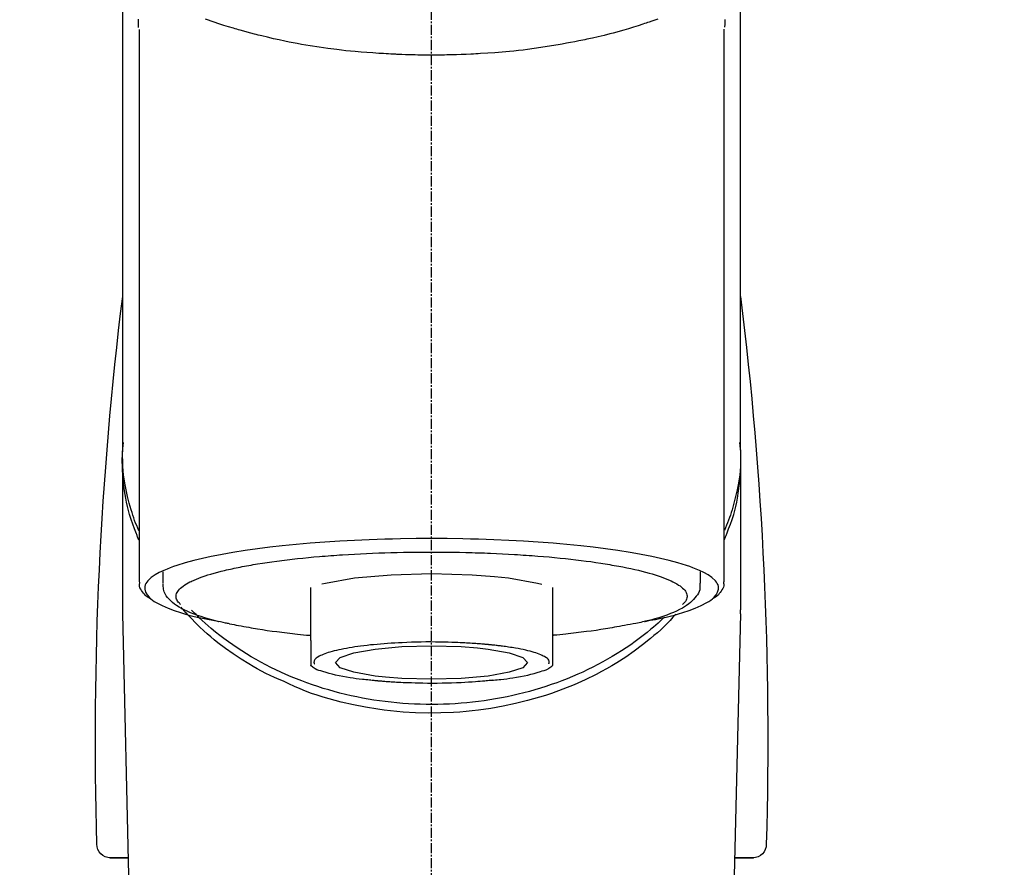
# Model space of a CAD drawing. Units: millimetres. Extents: x -109 to 26472, y -120 to 8847.
# Drawn here: x 16658 to 16731, y 3075 to 3138 of the extents above; entities that cross this region are included whole.
import ezdxf

# ---------------------------------------------------------------- set-up
doc = ezdxf.new("R2010")
doc.units = ezdxf.units.MM
doc.linetypes.add('CENTER2', pattern=[1.125, 0.75, -0.125, 0.125, -0.125])
doc.layers.add('150-機器', color=8, linetype='Continuous')
doc.layers.add('160-文字', color=254, linetype='Continuous')
doc.styles.add('KH001', font='txt')
doc.dimstyles.new('KH1xx030', dxfattribs={"dimscale": 30, "dimtxt": 2, "dimasz": 0.6, "dimexe": 0.3, "dimexo": 1.2, "dimgap": 0.5, "dimtad": 3, "dimdec": 1, "dimdsep": 46, "dimlunit": 6, "dimtxsty": 'KH001', "dimblk": 'DOT', "dimcen": 1, "dimdle": 1, "dimclrd": 256, "dimclre": 256, "dimclrt": 256, "dimadec": 0, "dimazin": 0, "dimtfac": 1, "dimtdec": 1, "dimtix": 1, "dimtmove": 2, "dimatfit": 3, "dimldrblk": 'CLOSEDBLANK', "dimfxl": 1, "dimtolj": 1, "dimtzin": 0, "dimlwd": -1, "dimlwe": -1, "dimarcsym": 0})

# ---------------------------------------------------------------- blocks, each defined once
blk = doc.blocks.new('F402_S')
at = {"layer": '150-機器', "color": 161, "linetype": 'CENTER2'}
blk.add_line((0, -72.081), (0, 259.906), dxfattribs=at)
at = {"layer": '150-機器', "color": 13, "linetype": 'Continuous'}
for p, q in [((-21.692, 199.464), (-21.692, 158.437)), ((21.692, 158.437), (21.692, 199.445)), ((-22.939, 168.228), (-22.939, 156.358)), ((22.939, 156.358), (22.939, 167.57)), ((-19.947, 159.189), (-19.947, 158.339)), ((19.947, 158.339), (19.947, 159.189)), ((-8.976, 158.006), (-8.976, 154.077)), ((8.976, 154.077), (8.976, 158.006)), ((-22.936, 156.054), (-22.939, 156.358)), ((-22.936, 156.054), (-20.947, 71.245)), ((20.947, 71.245), (22.936, 156.054)), ((22.936, 156.054), (22.939, 156.358)), ((-23.929, 137.943), (-22.511, 137.943)), ((-22.511, 137.943), (-23.905, 137.943)), ((22.511, 137.943), (23.929, 137.943)), ((23.905, 137.943), (22.511, 137.943))]:
    blk.add_line(p, q, dxfattribs=at)
for points in [[(-22.939, 168.228), (-22.939, 172.518), (-22.939, 176.809), (-22.939, 181.099), (-22.939, 185.39), (-22.939, 189.68), (-22.939, 193.971), (-22.939, 198.261), (-22.939, 202.551), (-22.939, 206.842), (-22.939, 211.132), (-22.939, 215.423), (-22.939, 219.713)], [(22.939, 168.228), (22.939, 172.518), (22.939, 176.809), (22.939, 181.099), (22.939, 185.39), (22.939, 189.68), (22.939, 193.97), (22.939, 198.261), (22.939, 202.551), (22.939, 206.842), (22.939, 211.132), (22.939, 215.423), (22.939, 219.713)], [(-21.784, 199.618), (-21.784, 199.629), (-21.785, 199.641), (-21.785, 199.652), (-21.785, 199.664), (-21.786, 199.675), (-21.786, 199.687), (-21.786, 199.698), (-21.787, 199.709), (-21.789, 199.776), (-21.791, 199.843), (-21.792, 199.91), (-21.794, 199.977), (-21.794, 200.029), (-21.794, 200.081), (-21.794, 200.133), (-21.794, 200.185)], [(-16.796, 200.223), (-16.581, 200.146), (-16.365, 200.07), (-16.149, 199.996), (-16.035, 199.957), (-15.922, 199.919), (-15.808, 199.881), (-15.694, 199.844), (-15.338, 199.728), (-14.982, 199.614), (-14.625, 199.504), (-14.267, 199.397), (-14.008, 199.323), (-13.749, 199.25), (-13.489, 199.18), (-13.229, 199.112), (-12.806, 199.008), (-12.381, 198.909), (-11.955, 198.814), (-11.529, 198.722), (-11.382, 198.69), (-11.234, 198.659), (-11.086, 198.628), (-10.939, 198.598), (-10.631, 198.536), (-10.322, 198.477), (-10.014, 198.42), (-9.705, 198.364), (-9.547, 198.337), (-9.389, 198.31), (-9.23, 198.283), (-9.072, 198.257), (-8.587, 198.178), (-8.102, 198.103), (-7.616, 198.032), (-7.129, 197.966), (-6.791, 197.923), (-6.453, 197.883), (-6.114, 197.846), (-5.774, 197.812), (-5.242, 197.765), (-4.708, 197.723), (-4.175, 197.687), (-3.641, 197.654), (-3.462, 197.643), (-3.283, 197.633), (-3.104, 197.623), (-2.925, 197.614), (-2.566, 197.597), (-2.207, 197.583), (-1.849, 197.571), (-1.49, 197.56), (-1.31, 197.556), (-1.13, 197.553), (-0.951, 197.549), (-0.771, 197.547), (-0.41, 197.543), (-0.049, 197.542), (0.312, 197.543), (0.672, 197.546), (0.853, 197.548), (1.034, 197.551), (1.215, 197.554), (1.396, 197.558), (1.669, 197.566), (1.941, 197.575), (2.213, 197.586), (2.485, 197.597), (2.576, 197.601), (2.667, 197.605), (2.757, 197.609), (2.848, 197.613), (3.027, 197.622), (3.206, 197.632), (3.385, 197.642), (3.565, 197.652), (3.653, 197.658), (3.742, 197.664), (3.831, 197.669), (3.92, 197.675), (4.36, 197.704), (4.801, 197.733), (5.241, 197.766), (5.681, 197.803), (6.022, 197.837), (6.363, 197.873), (6.703, 197.913), (7.043, 197.955), (7.701, 198.04), (8.358, 198.133), (9.014, 198.235), (9.668, 198.344), (9.974, 198.399), (10.28, 198.456), (10.585, 198.515), (10.89, 198.577), (11.32, 198.668), (11.748, 198.765), (12.176, 198.865), (12.603, 198.968), (12.741, 199.002), (12.879, 199.036), (13.017, 199.07), (13.155, 199.105), (13.42, 199.174), (13.685, 199.245), (13.95, 199.317), (14.214, 199.391), (14.34, 199.427), (14.465, 199.464), (14.591, 199.501), (14.717, 199.538), (15.076, 199.645), (15.435, 199.755), (15.793, 199.868), (16.15, 199.986), (16.365, 200.06), (16.579, 200.136), (16.793, 200.214)], [(21.8, 200.215), (21.798, 200.089), (21.795, 199.963), (21.791, 199.837), (21.787, 199.711), (21.786, 199.697), (21.786, 199.683), (21.786, 199.669), (21.785, 199.656), (21.785, 199.641), (21.784, 199.627), (21.784, 199.613), (21.783, 199.599)], [(-21.732, 161.527), (-21.757, 161.587), (-21.782, 161.647), (-21.807, 161.707), (-21.831, 161.767), (-21.855, 161.827), (-21.878, 161.887), (-21.901, 161.948), (-21.924, 162.008), (-22.059, 162.361), (-22.192, 162.715), (-22.318, 163.071), (-22.434, 163.431), (-22.517, 163.731), (-22.591, 164.034), (-22.656, 164.339), (-22.714, 164.645), (-22.802, 165.191), (-22.87, 165.739), (-22.92, 166.289), (-22.954, 166.84), (-22.964, 167.085), (-22.971, 167.329), (-22.972, 167.573), (-22.967, 167.817), (-22.954, 168.06), (-22.936, 168.303), (-22.913, 168.546), (-22.888, 168.789)], [(-22.939, 168.228), (-22.947, 167.92), (-22.951, 167.612), (-22.95, 167.305), (-22.939, 166.998), (-22.917, 166.689), (-22.884, 166.381), (-22.841, 166.074), (-22.791, 165.768), (-22.694, 165.266), (-22.579, 164.768), (-22.45, 164.273), (-22.309, 163.782), (-22.25, 163.587), (-22.19, 163.394), (-22.126, 163.202), (-22.059, 163.011), (-21.986, 162.821), (-21.909, 162.632), (-21.83, 162.444), (-21.75, 162.257)], [(21.732, 161.527), (21.757, 161.587), (21.782, 161.647), (21.807, 161.707), (21.831, 161.767), (21.855, 161.827), (21.878, 161.887), (21.901, 161.948), (21.924, 162.008), (22.059, 162.361), (22.192, 162.715), (22.319, 163.071), (22.434, 163.431), (22.518, 163.731), (22.591, 164.034), (22.656, 164.339), (22.715, 164.645), (22.802, 165.191), (22.87, 165.739), (22.92, 166.289), (22.954, 166.84), (22.964, 167.085), (22.971, 167.329), (22.972, 167.573), (22.967, 167.817), (22.955, 168.061), (22.936, 168.304), (22.913, 168.547), (22.888, 168.789)], [(21.739, 162.229), (21.82, 162.418), (21.901, 162.608), (21.979, 162.799), (22.052, 162.992), (22.121, 163.185), (22.186, 163.38), (22.247, 163.575), (22.307, 163.772), (22.448, 164.266), (22.578, 164.763), (22.693, 165.264), (22.791, 165.768), (22.841, 166.074), (22.884, 166.381), (22.917, 166.689), (22.939, 166.998), (22.95, 167.305), (22.951, 167.612), (22.947, 167.92), (22.939, 168.228)], [(-15.804, 155.494), (-15.81, 155.495), (-15.816, 155.496), (-15.822, 155.497), (-15.828, 155.499), (-15.834, 155.5), (-15.841, 155.501), (-15.847, 155.502), (-15.853, 155.503), (-16.243, 155.578), (-16.633, 155.651), (-17.023, 155.727), (-17.411, 155.809), (-17.725, 155.885), (-18.037, 155.97), (-18.347, 156.061), (-18.658, 156.155), (-19.117, 156.306), (-19.566, 156.478), (-20.007, 156.674), (-20.446, 156.897), (-20.593, 156.981), (-20.731, 157.071), (-20.862, 157.174), (-20.986, 157.293), (-21.131, 157.474), (-21.242, 157.675), (-21.305, 157.886), (-21.302, 158.096), (-21.27, 158.204), (-21.219, 158.308), (-21.154, 158.407), (-21.079, 158.501), (-20.821, 158.756), (-20.532, 158.961), (-20.22, 159.131), (-19.89, 159.279), (-19.648, 159.38), (-19.409, 159.476), (-19.17, 159.567), (-18.926, 159.65), (-18.29, 159.845), (-17.651, 160.021), (-17.007, 160.179), (-16.359, 160.32), (-15.96, 160.4), (-15.56, 160.477), (-15.159, 160.55), (-14.757, 160.618), (-13.842, 160.761), (-12.925, 160.89), (-12.006, 161.005), (-11.086, 161.108), (-10.569, 161.161), (-10.052, 161.211), (-9.535, 161.258), (-9.017, 161.301), (-7.922, 161.383), (-6.826, 161.453), (-5.729, 161.512), (-4.632, 161.56), (-4.053, 161.581), (-3.474, 161.599), (-2.895, 161.614), (-2.316, 161.626), (-1.158, 161.642), (0, 161.648), (1.158, 161.642), (2.316, 161.626), (2.895, 161.614), (3.474, 161.599), (4.053, 161.581), (4.632, 161.56), (5.729, 161.512), (6.826, 161.453), (7.922, 161.383), (9.017, 161.301), (9.535, 161.258), (10.052, 161.211), (10.569, 161.161), (11.086, 161.108), (12.006, 161.005), (12.925, 160.89), (13.842, 160.761), (14.757, 160.618), (15.159, 160.55), (15.56, 160.477), (15.96, 160.4), (16.359, 160.32), (17.007, 160.179), (17.651, 160.021), (18.29, 159.845), (18.926, 159.65), (19.17, 159.567), (19.409, 159.476), (19.648, 159.38), (19.89, 159.279), (20.22, 159.131), (20.532, 158.961), (20.821, 158.756), (21.079, 158.501), (21.154, 158.407), (21.219, 158.308), (21.27, 158.204), (21.302, 158.096), (21.305, 157.886), (21.242, 157.675), (21.131, 157.474), (20.986, 157.293), (20.862, 157.174), (20.731, 157.071), (20.593, 156.981), (20.446, 156.897), (20.007, 156.674), (19.566, 156.478), (19.117, 156.306), (18.658, 156.155), (18.347, 156.061), (18.037, 155.97), (17.725, 155.885), (17.411, 155.809), (17.025, 155.728), (16.637, 155.652), (16.249, 155.579), (15.861, 155.505), (15.858, 155.504), (15.854, 155.504), (15.85, 155.503), (15.846, 155.502), (15.842, 155.501), (15.838, 155.501), (15.835, 155.5), (15.831, 155.499)], [(14.8, 159.412), (14.656, 159.444), (14.512, 159.476), (14.368, 159.508), (14.223, 159.537), (14.061, 159.568), (13.898, 159.596), (13.735, 159.625), (13.573, 159.653), (13.41, 159.681), (13.248, 159.711), (13.086, 159.74), (12.924, 159.768), (12.568, 159.826), (12.211, 159.88), (11.854, 159.93), (11.497, 159.977), (11.305, 160), (11.113, 160.023), (10.921, 160.046), (10.729, 160.069), (10.536, 160.092), (10.344, 160.115), (10.151, 160.138), (9.958, 160.161), (9.552, 160.205), (9.145, 160.246), (8.738, 160.283), (8.331, 160.317), (8.116, 160.333), (7.901, 160.349), (7.687, 160.365), (7.472, 160.381), (7.258, 160.397), (7.045, 160.413), (6.831, 160.429), (6.618, 160.444), (6.174, 160.473), (5.73, 160.499), (5.286, 160.521), (4.842, 160.542), (4.386, 160.562), (3.931, 160.579), (3.476, 160.595), (3.02, 160.609), (2.559, 160.622), (2.097, 160.632), (1.636, 160.64), (1.174, 160.645), (0.941, 160.646), (0.708, 160.646), (0.474, 160.647), (0.241, 160.647), (0.009, 160.648), (-0.224, 160.648), (-0.456, 160.649), (-0.689, 160.649), (-1.153, 160.646), (-1.617, 160.641), (-2.081, 160.633), (-2.546, 160.621), (-2.774, 160.614), (-3.003, 160.607), (-3.232, 160.599), (-3.461, 160.592), (-3.69, 160.585), (-3.919, 160.578), (-4.149, 160.57), (-4.378, 160.562), (-4.824, 160.545), (-5.27, 160.524), (-5.716, 160.5), (-6.162, 160.473), (-6.379, 160.458), (-6.595, 160.443), (-6.812, 160.428), (-7.029, 160.412), (-7.245, 160.398), (-7.46, 160.383), (-7.676, 160.368), (-7.892, 160.353), (-8.306, 160.32), (-8.72, 160.284), (-9.133, 160.245), (-9.547, 160.204), (-9.938, 160.163), (-10.328, 160.12), (-10.719, 160.075), (-11.109, 160.027), (-11.473, 159.982), (-11.836, 159.934), (-12.198, 159.882), (-12.56, 159.826), (-12.727, 159.798), (-12.894, 159.77), (-13.061, 159.741), (-13.228, 159.713), (-13.394, 159.685), (-13.561, 159.657), (-13.727, 159.629), (-13.893, 159.6), (-14.195, 159.544), (-14.495, 159.483), (-14.795, 159.419), (-15.094, 159.353), (-15.359, 159.291), (-15.623, 159.226), (-15.886, 159.157), (-16.149, 159.086), (-16.375, 159.021), (-16.599, 158.952), (-16.823, 158.88), (-17.045, 158.803), (-17.231, 158.735), (-17.415, 158.663), (-17.598, 158.587), (-17.779, 158.506), (-17.924, 158.436), (-18.066, 158.362), (-18.205, 158.282), (-18.343, 158.198), (-18.447, 158.127), (-18.546, 158.052), (-18.641, 157.97), (-18.731, 157.881), (-18.795, 157.808), (-18.852, 157.731), (-18.899, 157.649), (-18.937, 157.561), (-18.958, 157.481), (-18.97, 157.4), (-18.97, 157.319), (-18.96, 157.237), (-18.937, 157.149), (-18.902, 157.065), (-18.857, 156.986), (-18.801, 156.915), (-18.76, 156.872), (-18.717, 156.832), (-18.673, 156.793), (-18.629, 156.754), (-18.629, 156.753), (-18.628, 156.753), (-18.628, 156.752), (-18.627, 156.752)], [(18.626, 156.752), (18.66, 156.781), (18.692, 156.81), (18.725, 156.84), (18.756, 156.872), (18.812, 156.934), (18.861, 157.002), (18.904, 157.075), (18.937, 157.153), (18.959, 157.232), (18.97, 157.313), (18.971, 157.395), (18.96, 157.476), (18.936, 157.563), (18.9, 157.646), (18.855, 157.724), (18.801, 157.798), (18.725, 157.888), (18.643, 157.97), (18.555, 158.046), (18.461, 158.117), (18.336, 158.203), (18.209, 158.284), (18.078, 158.359), (17.943, 158.427), (17.857, 158.466), (17.77, 158.504), (17.682, 158.541), (17.595, 158.578), (17.508, 158.615), (17.422, 158.653), (17.335, 158.691), (17.248, 158.728), (17.037, 158.809), (16.823, 158.883), (16.607, 158.951), (16.389, 159.015), (16.137, 159.088), (15.885, 159.158), (15.631, 159.225), (15.376, 159.286), (15.233, 159.319), (15.088, 159.351), (14.944, 159.381), (14.8, 159.412)], [(-4.662, 158.839), (-5.717, 158.723), (-7.866, 158.349), (-8.191, 158.267)], [(8.143, 158.28), (7.868, 158.349), (5.716, 158.723), (3.005, 158.962), (-0.001, 159.045), (-3.006, 158.962), (-4.662, 158.839)], [(-21.666, 158.448), (-21.669, 158.432), (-21.671, 158.417), (-21.674, 158.402), (-21.677, 158.386), (-21.688, 158.326), (-21.696, 158.266), (-21.701, 158.206), (-21.699, 158.147), (-21.675, 158.04), (-21.627, 157.938), (-21.565, 157.839), (-21.497, 157.743), (-21.431, 157.651), (-21.365, 157.562), (-21.295, 157.478), (-21.216, 157.403), (-21.154, 157.354), (-21.09, 157.309), (-21.023, 157.267), (-20.956, 157.226), (-20.934, 157.213), (-20.912, 157.2), (-20.89, 157.187), (-20.868, 157.174)], [(-19.912, 158.326), (-19.916, 158.292), (-19.919, 158.258), (-19.921, 158.224), (-19.924, 158.19), (-19.929, 158.105), (-19.931, 158.02), (-19.927, 157.935), (-19.915, 157.852), (-19.875, 157.721), (-19.814, 157.596), (-19.738, 157.477), (-19.654, 157.362), (-19.557, 157.24), (-19.456, 157.123), (-19.35, 157.013), (-19.237, 156.909), (-19.092, 156.792), (-18.941, 156.683), (-18.784, 156.582), (-18.623, 156.487), (-18.41, 156.373), (-18.193, 156.267), (-17.972, 156.169), (-17.749, 156.077), (-17.462, 155.97), (-17.173, 155.869), (-16.882, 155.775), (-16.588, 155.689), (-16.358, 155.626), (-16.126, 155.566), (-15.895, 155.508), (-15.662, 155.454), (-15.54, 155.426), (-15.419, 155.399), (-15.297, 155.372), (-15.175, 155.346)], [(14.999, 155.316), (15.073, 155.331), (15.147, 155.346), (15.221, 155.361), (15.294, 155.376), (15.485, 155.415), (15.676, 155.456), (15.866, 155.499), (16.056, 155.544), (16.322, 155.614), (16.587, 155.689), (16.85, 155.769), (17.113, 155.853), (17.379, 155.943), (17.642, 156.039), (17.903, 156.141), (18.162, 156.252), (18.365, 156.347), (18.563, 156.449), (18.756, 156.561), (18.945, 156.681), (19.092, 156.787), (19.232, 156.9), (19.365, 157.022), (19.493, 157.151), (19.602, 157.274), (19.701, 157.404), (19.785, 157.541), (19.85, 157.687), (19.881, 157.784), (19.903, 157.884), (19.919, 157.985), (19.93, 158.087), (19.934, 158.139), (19.938, 158.191), (19.941, 158.243), (19.944, 158.295)], [(20.865, 157.168), (20.879, 157.176), (20.893, 157.184), (20.907, 157.192), (20.921, 157.2), (20.99, 157.239), (21.059, 157.278), (21.125, 157.32), (21.188, 157.367), (21.265, 157.438), (21.333, 157.518), (21.397, 157.604), (21.461, 157.692), (21.535, 157.791), (21.604, 157.892), (21.658, 157.997), (21.688, 158.108), (21.691, 158.166), (21.689, 158.226), (21.683, 158.287), (21.674, 158.347), (21.672, 158.363), (21.67, 158.379), (21.667, 158.395), (21.665, 158.411)], [(10.998, 151.051), (11.33, 151.192), (11.661, 151.336), (11.99, 151.485), (12.315, 151.641), (12.632, 151.804), (12.945, 151.975), (13.255, 152.154), (13.562, 152.337), (14.154, 152.706), (14.736, 153.092), (15.307, 153.495), (15.865, 153.914), (16.136, 154.127), (16.404, 154.344), (16.666, 154.567), (16.922, 154.796), (17.231, 155.091), (17.532, 155.394), (17.827, 155.703), (18.12, 156.014), (18.182, 156.08), (18.245, 156.146), (18.306, 156.213), (18.368, 156.28), (18.428, 156.347), (18.488, 156.415), (18.547, 156.483), (18.606, 156.551)], [(-18.144, 156.044), (-17.927, 155.804), (-17.707, 155.566), (-17.484, 155.332), (-17.256, 155.104), (-17.014, 154.877), (-16.767, 154.658), (-16.514, 154.443), (-16.258, 154.232), (-15.656, 153.753), (-15.041, 153.292), (-14.412, 152.85), (-13.766, 152.433), (-13.385, 152.203), (-12.998, 151.981), (-12.608, 151.767), (-12.212, 151.561), (-11.401, 151.166), (-10.577, 150.799), (-9.74, 150.461), (-8.892, 150.152), (-8.454, 150.006), (-8.014, 149.868), (-7.572, 149.737), (-7.127, 149.615), (-6.226, 149.392), (-5.32, 149.2), (-4.407, 149.038), (-3.489, 148.906), (-3.022, 148.851), (-2.555, 148.804), (-2.086, 148.766), (-1.617, 148.735), (-0.682, 148.698), (0.253, 148.691), (1.188, 148.714), (2.122, 148.769), (2.59, 148.808), (3.057, 148.855), (3.523, 148.91), (3.989, 148.974), (4.902, 149.123), (5.809, 149.302), (6.711, 149.511), (7.606, 149.748), (8.049, 149.875), (8.489, 150.011), (8.926, 150.157), (9.357, 150.317), (9.772, 150.487), (10.183, 150.669), (10.591, 150.858), (10.998, 151.051)], [(-17.292, 155.818), (-17.217, 155.747), (-17.143, 155.677), (-17.068, 155.606), (-16.993, 155.536), (-16.82, 155.377), (-16.646, 155.22), (-16.469, 155.065), (-16.291, 154.912), (-16.005, 154.675), (-15.714, 154.445), (-15.418, 154.221), (-15.119, 154.001), (-14.788, 153.768), (-14.453, 153.54), (-14.114, 153.319), (-13.771, 153.103), (-13.42, 152.891), (-13.065, 152.685), (-12.707, 152.485), (-12.345, 152.291), (-11.975, 152.101), (-11.602, 151.917), (-11.227, 151.74), (-10.848, 151.57), (-10.462, 151.403), (-10.073, 151.244), (-9.682, 151.09), (-9.289, 150.943), (-8.889, 150.802), (-8.487, 150.667), (-8.083, 150.538), (-7.677, 150.416), (-7.266, 150.299), (-6.853, 150.19), (-6.438, 150.086), (-6.021, 149.99), (-5.601, 149.899), (-5.179, 149.816), (-4.756, 149.739), (-4.331, 149.668), (-3.904, 149.604), (-3.476, 149.547), (-3.046, 149.496), (-2.617, 149.452), (-2.185, 149.415), (-1.752, 149.384), (-1.32, 149.36), (-0.887, 149.343), (-0.453, 149.333), (-0.019, 149.329), (0.414, 149.332), (0.848, 149.342), (1.281, 149.358), (1.714, 149.382), (2.146, 149.412), (2.578, 149.448), (3.008, 149.492), (3.437, 149.542), (3.866, 149.599), (4.294, 149.662), (4.718, 149.732), (5.142, 149.809), (5.564, 149.892), (5.985, 149.982), (6.401, 150.078), (6.817, 150.18), (7.23, 150.29), (7.642, 150.406), (8.048, 150.527), (8.453, 150.655), (8.855, 150.79), (9.255, 150.931), (9.649, 151.078), (10.041, 151.231), (10.43, 151.39), (10.816, 151.556), (11.196, 151.726), (11.572, 151.903), (11.945, 152.086), (12.316, 152.276), (12.678, 152.469), (13.037, 152.669), (13.393, 152.875), (13.745, 153.087), (14.088, 153.302), (14.428, 153.524), (14.764, 153.751), (15.095, 153.985), (15.419, 154.22), (15.738, 154.462), (16.052, 154.71), (16.36, 154.964), (16.588, 155.159), (16.812, 155.358), (17.033, 155.561), (17.25, 155.767), (17.37, 155.883), (17.488, 156), (17.606, 156.118), (17.723, 156.237), (17.749, 156.263), (17.774, 156.289), (17.8, 156.314), (17.825, 156.34)], [(-15.175, 155.346), (-14.965, 155.308), (-14.755, 155.271), (-14.545, 155.233), (-14.335, 155.196), (-14.144, 155.163), (-13.954, 155.129), (-13.763, 155.095), (-13.573, 155.061), (-13.41, 155.031), (-13.248, 155.002), (-13.086, 154.973), (-12.924, 154.945), (-12.568, 154.887), (-12.211, 154.833), (-11.854, 154.783), (-11.497, 154.736), (-11.305, 154.713), (-11.113, 154.69), (-10.921, 154.667), (-10.729, 154.645), (-10.536, 154.621), (-10.344, 154.598), (-10.151, 154.574), (-9.958, 154.553), (-9.735, 154.529), (-9.511, 154.508), (-9.288, 154.487), (-9.064, 154.467), (-9.044, 154.465), (-9.024, 154.463), (-9.004, 154.461), (-8.984, 154.459)], [(15.01, 155.318), (14.841, 155.287), (14.672, 155.257), (14.502, 155.226), (14.333, 155.196), (14.142, 155.162), (13.952, 155.129), (13.761, 155.095), (13.571, 155.061), (13.409, 155.031), (13.246, 155.002), (13.084, 154.973), (12.922, 154.945), (12.566, 154.887), (12.21, 154.833), (11.852, 154.783), (11.495, 154.736), (11.303, 154.713), (11.111, 154.69), (10.919, 154.667), (10.727, 154.645), (10.534, 154.621), (10.342, 154.597), (10.149, 154.574), (9.956, 154.553), (9.733, 154.529), (9.51, 154.508), (9.286, 154.487), (9.063, 154.467), (9.042, 154.465), (9.022, 154.463), (9.002, 154.461), (8.982, 154.459)], [(-8.976, 154.077), (-8.976, 154.056), (-8.976, 154.034), (-8.976, 154.013), (-8.976, 153.991), (-8.976, 153.969), (-8.976, 153.947), (-8.976, 153.925), (-8.976, 153.903), (-8.976, 153.863), (-8.976, 153.824), (-8.976, 153.784), (-8.976, 153.745), (-8.976, 153.727), (-8.976, 153.709), (-8.976, 153.692), (-8.976, 153.674), (-8.976, 153.626), (-8.976, 153.579), (-8.976, 153.531), (-8.976, 153.484), (-8.976, 153.459), (-8.976, 153.435), (-8.976, 153.41), (-8.976, 153.385), (-8.976, 153.343), (-8.976, 153.3), (-8.976, 153.257), (-8.976, 153.215), (-8.976, 153.197), (-8.976, 153.179), (-8.976, 153.162), (-8.976, 153.144), (-8.976, 153.113), (-8.976, 153.081), (-8.976, 153.05), (-8.976, 153.019), (-8.976, 153.006), (-8.976, 152.992), (-8.976, 152.979), (-8.976, 152.965), (-8.976, 152.929), (-8.976, 152.892), (-8.976, 152.855), (-8.976, 152.818), (-8.976, 152.799), (-8.976, 152.779), (-8.976, 152.76), (-8.976, 152.74), (-8.976, 152.705), (-8.976, 152.669), (-8.976, 152.634), (-8.976, 152.598), (-8.976, 152.582), (-8.976, 152.566), (-8.976, 152.551), (-8.976, 152.535), (-8.976, 152.505), (-8.976, 152.476), (-8.976, 152.446), (-8.976, 152.417), (-8.976, 152.403), (-8.976, 152.389), (-8.976, 152.376), (-8.976, 152.362), (-8.976, 152.339), (-8.976, 152.317), (-8.976, 152.294), (-8.976, 152.271), (-8.976, 152.262), (-8.976, 152.252), (-8.976, 152.243), (-8.976, 152.234), (-8.976, 152.229), (-8.976, 152.225), (-8.976, 152.22), (-8.976, 152.216)], [(-8.705, 152.338), (-8.708, 152.346), (-8.711, 152.353), (-8.715, 152.361), (-8.718, 152.369), (-8.724, 152.389), (-8.729, 152.409), (-8.733, 152.429), (-8.736, 152.45), (-8.736, 152.497), (-8.728, 152.543), (-8.714, 152.588), (-8.694, 152.63), (-8.653, 152.689), (-8.602, 152.741), (-8.544, 152.786), (-8.481, 152.826), (-8.389, 152.88), (-8.296, 152.929), (-8.202, 152.973), (-8.106, 153.014), (-7.987, 153.062), (-7.868, 153.108), (-7.748, 153.153), (-7.627, 153.194), (-7.471, 153.241), (-7.314, 153.284), (-7.156, 153.324), (-6.997, 153.361), (-6.807, 153.402), (-6.617, 153.44), (-6.426, 153.476), (-6.235, 153.509), (-6.106, 153.531), (-5.977, 153.552), (-5.849, 153.572), (-5.719, 153.592), (-5.608, 153.608), (-5.496, 153.624), (-5.385, 153.639), (-5.273, 153.654), (-5.19, 153.664), (-5.108, 153.675), (-5.025, 153.685), (-4.942, 153.695), (-4.864, 153.704), (-4.785, 153.713), (-4.707, 153.722), (-4.628, 153.731), (-4.567, 153.737), (-4.506, 153.744), (-4.445, 153.75), (-4.384, 153.756), (-4.349, 153.76), (-4.313, 153.763), (-4.278, 153.766), (-4.243, 153.77), (-4.228, 153.771), (-4.213, 153.773), (-4.199, 153.774), (-4.184, 153.776)], [(-4.184, 153.776), (-4.169, 153.777), (-4.154, 153.778), (-4.14, 153.78), (-4.125, 153.781), (-4.089, 153.784), (-4.053, 153.788), (-4.018, 153.791), (-3.982, 153.794), (-3.918, 153.8), (-3.855, 153.806), (-3.791, 153.811), (-3.727, 153.816), (-3.642, 153.823), (-3.556, 153.83), (-3.471, 153.837), (-3.385, 153.843), (-3.29, 153.85), (-3.195, 153.856), (-3.1, 153.863), (-3.005, 153.869), (-2.87, 153.877), (-2.734, 153.885), (-2.599, 153.893), (-2.463, 153.901), (-2.294, 153.909), (-2.124, 153.917), (-1.954, 153.925), (-1.785, 153.931), (-1.502, 153.941), (-1.22, 153.95), (-0.937, 153.957), (-0.655, 153.963), (-0.296, 153.967), (0.063, 153.97), (0.422, 153.969), (0.781, 153.965), (1.134, 153.958), (1.487, 153.948), (1.84, 153.934), (2.192, 153.918), (2.462, 153.904), (2.732, 153.888), (3.001, 153.871), (3.271, 153.853), (3.53, 153.835), (3.79, 153.815), (4.049, 153.793), (4.308, 153.77), (4.549, 153.746), (4.79, 153.72), (5.031, 153.692), (5.271, 153.661), (5.485, 153.631), (5.698, 153.598), (5.911, 153.564), (6.124, 153.529), (6.318, 153.495), (6.512, 153.46), (6.706, 153.423), (6.899, 153.383), (7.062, 153.347), (7.225, 153.307), (7.387, 153.265), (7.548, 153.218), (7.673, 153.177), (7.797, 153.133), (7.921, 153.087), (8.045, 153.039), (8.146, 152.998), (8.244, 152.954), (8.341, 152.906), (8.439, 152.853), (8.507, 152.813), (8.569, 152.768), (8.626, 152.717), (8.675, 152.658), (8.701, 152.614), (8.721, 152.567), (8.733, 152.518), (8.737, 152.468), (8.736, 152.445), (8.733, 152.422), (8.728, 152.4), (8.721, 152.378), (8.717, 152.368), (8.713, 152.357), (8.708, 152.347), (8.704, 152.337)], [(3.419, 151.359), (4.192, 151.444), (5.769, 151.718), (6.782, 152.063), (7.131, 152.446), (6.782, 152.828), (5.769, 153.174), (4.192, 153.447), (2.204, 153.623), (0, 153.684), (-2.204, 153.623), (-3.419, 153.532)], [(8.976, 154.077), (8.976, 154.056), (8.976, 154.034), (8.976, 154.013), (8.976, 153.991), (8.976, 153.969), (8.976, 153.947), (8.976, 153.925), (8.976, 153.903), (8.976, 153.863), (8.976, 153.824), (8.976, 153.784), (8.976, 153.745), (8.976, 153.727), (8.976, 153.709), (8.976, 153.692), (8.976, 153.674), (8.976, 153.626), (8.976, 153.579), (8.976, 153.531), (8.976, 153.484), (8.976, 153.459), (8.976, 153.435), (8.976, 153.41), (8.976, 153.385), (8.976, 153.343), (8.976, 153.3), (8.976, 153.257), (8.976, 153.215), (8.976, 153.197), (8.976, 153.179), (8.976, 153.162), (8.976, 153.144), (8.976, 153.113), (8.976, 153.081), (8.976, 153.05), (8.976, 153.019), (8.976, 153.006), (8.976, 152.992), (8.976, 152.979), (8.976, 152.965), (8.976, 152.929), (8.976, 152.892), (8.976, 152.855), (8.976, 152.818), (8.976, 152.799), (8.976, 152.779), (8.976, 152.76), (8.976, 152.74), (8.976, 152.705), (8.976, 152.669), (8.976, 152.634), (8.976, 152.598), (8.976, 152.582), (8.976, 152.566), (8.976, 152.551), (8.976, 152.535), (8.976, 152.505), (8.976, 152.476), (8.976, 152.446), (8.976, 152.417), (8.976, 152.403), (8.976, 152.389), (8.976, 152.376), (8.976, 152.362), (8.976, 152.339), (8.976, 152.316), (8.976, 152.293), (8.976, 152.27), (8.976, 152.26), (8.976, 152.251), (8.976, 152.241), (8.976, 152.232), (8.976, 152.227), (8.976, 152.223), (8.976, 152.219), (8.976, 152.215)], [(-3.419, 153.532), (-4.192, 153.447), (-5.769, 153.174), (-6.782, 152.828), (-7.131, 152.446), (-6.782, 152.063), (-5.769, 151.718), (-4.192, 151.444), (-2.204, 151.268), (0, 151.207), (2.204, 151.268), (3.419, 151.359)], [(-4.515, 151.131), (-4.536, 151.133), (-4.557, 151.135), (-4.579, 151.137), (-4.6, 151.138), (-4.736, 151.15), (-4.872, 151.161), (-5.008, 151.173), (-5.144, 151.187), (-5.368, 151.213), (-5.591, 151.245), (-5.814, 151.279), (-6.037, 151.315), (-6.315, 151.359), (-6.593, 151.406), (-6.87, 151.457), (-7.145, 151.515), (-7.379, 151.573), (-7.611, 151.639), (-7.842, 151.708), (-8.076, 151.775), (-8.223, 151.816), (-8.37, 151.859), (-8.512, 151.912), (-8.647, 151.979), (-8.718, 152.023), (-8.786, 152.071), (-8.853, 152.122), (-8.92, 152.173), (-8.934, 152.184), (-8.948, 152.195), (-8.962, 152.205), (-8.976, 152.216)], [(4.515, 151.132), (4.536, 151.134), (4.557, 151.136), (4.578, 151.138), (4.6, 151.139), (4.736, 151.151), (4.872, 151.162), (5.008, 151.174), (5.144, 151.188), (5.368, 151.215), (5.591, 151.246), (5.814, 151.281), (6.037, 151.316), (6.315, 151.36), (6.593, 151.407), (6.87, 151.458), (7.145, 151.516), (7.379, 151.575), (7.611, 151.641), (7.842, 151.709), (8.075, 151.777), (8.223, 151.817), (8.37, 151.861), (8.512, 151.913), (8.647, 151.981), (8.717, 152.026), (8.785, 152.075), (8.852, 152.126), (8.919, 152.175), (8.934, 152.185), (8.948, 152.195), (8.962, 152.205), (8.976, 152.215)], [(4.471, 151.143), (4.385, 151.135), (4.298, 151.126), (4.211, 151.118), (4.125, 151.11), (4.089, 151.107), (4.053, 151.104), (4.018, 151.1), (3.982, 151.097), (3.918, 151.091), (3.855, 151.086), (3.791, 151.08), (3.727, 151.075), (3.642, 151.068), (3.556, 151.061), (3.471, 151.055), (3.385, 151.048), (3.29, 151.042), (3.195, 151.035), (3.1, 151.029), (3.005, 151.022), (2.87, 151.014), (2.734, 151.006), (2.599, 150.998), (2.463, 150.991), (2.294, 150.982), (2.124, 150.974), (1.954, 150.967), (1.785, 150.96), (1.502, 150.95), (1.22, 150.941), (0.937, 150.934), (0.655, 150.929), (0.296, 150.924), (-0.063, 150.922), (-0.422, 150.923), (-0.781, 150.927), (-1.134, 150.934), (-1.487, 150.944), (-1.84, 150.957), (-2.192, 150.973), (-2.462, 150.987), (-2.732, 151.002), (-3.001, 151.02), (-3.271, 151.038), (-3.443, 151.051), (-3.614, 151.064), (-3.786, 151.078), (-3.957, 151.093), (-4.06, 151.103), (-4.163, 151.113), (-4.265, 151.123), (-4.368, 151.133), (-4.407, 151.138), (-4.447, 151.142), (-4.486, 151.146), (-4.526, 151.15)]]:
    blk.add_lwpolyline(points, dxfattribs=at)
for centre, radius, start, end in [((242.939, 146.724), 267.907, 172.94424, 181.66288), ((-242.939, 146.724), 267.907, 358.33712, 7.05576), ((-23.858, 138.94), 0.997, 179.46986, 270), ((23.858, 138.94), 0.997, 270, 0.53014)]:
    blk.add_arc(centre, radius, start, end, dxfattribs=at)
blk = doc.blocks.new('_ClosedBlank')
at = {"color": 0, "linetype": 'ByBlock', "lineweight": -2}
for p, q in [((-1, 0.1667), (0, 0)), ((-1, 0.1667), (-1, -0.1667)), ((0, 0), (-1, -0.1667))]:
    blk.add_line(p, q, dxfattribs=at)
blk = doc.blocks.new('_Dot')
at = {"color": 0, "linetype": 'ByBlock', "lineweight": -2}
blk.add_line((-0.5, 0), (-1, 0), dxfattribs=at)
at = {"color": 0, "linetype": 'ByBlock', "const_width": 0.5}
blk.add_lwpolyline([(-0.25, 0, 1), (0.25, 0, 1)], format="xyb", close=True, dxfattribs=at)

msp = doc.modelspace()

# ---------------------------------------------------------------- block references
at = {"layer": '150-機器', "xscale": -1}
msp.add_blockref('F402_S', (16688.31, 2937.984), dxfattribs=at)

# ---------------------------------------------------------------- leaders
at = {"layer": '160-文字', "annotation_type": 0, "has_hookline": 1, "hookline_direction": 1}
for points, text_width in [([(17031.804, 2710.984), (16183.186, 3366.069), (16165.186, 3366.069)], 1128.426), ([(18138.31, 2767.984), (17881.359, 3203.189), (17863.359, 3203.189)], 1397.056)]:
    msp.add_leader(points, dimstyle='KH1xx030', override={"dimgap": 0.5, "dimtad": 1}, dxfattribs=dict(at, text_width=text_width))

doc.saveas('drawing.dxf')
